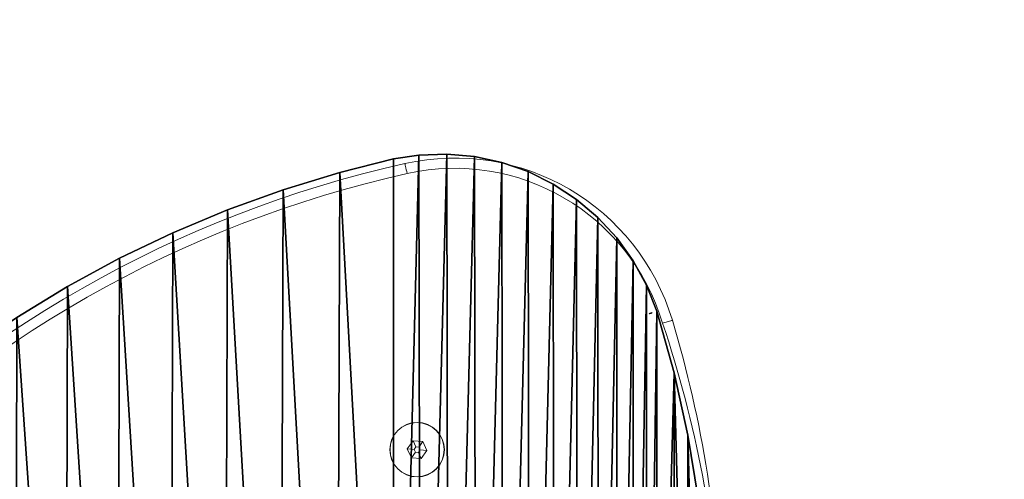
# Model space of a CAD drawing. Units: centimetres. Extents: x -200 to 192, y -202 to 209.
# Drawn here: x -35 to -6, y 41 to 54 of the extents above; entities that cross this region are included whole.
import ezdxf

# ---------------------------------------------------------------- set-up
doc = ezdxf.new("R2010")
doc.units = ezdxf.units.CM
doc.header["$LTSCALE"] = 2.54
doc.layers.add('WARSTWA_1', color=179, linetype='Continuous')

# ---------------------------------------------------------------- blocks, each defined once
blk = doc.blocks.new('3DGeom~3678_Defintion')
at = {"color": 18, "true_color": 0x000000}
for p, q in [((19968, 103.3, -6709.5), (20127, 103.3, -6735.8)), ((19968, 103.3, -6709.5), (20127, 103.3, -6735.8)), ((20127, 103.3, -6735.8), (20284.3, 103.3, -6770.8)), ((20127, 103.3, -6735.8), (20127, 0, -6735.8)), ((20127, 103.3, -6735.8), (20284.3, 103.3, -6770.8)), ((20127, 103.3, -6735.8), (20127, 0, -6735.8)), ((20284.3, 103.3, -6770.8), (20440.1, 103.3, -6814.5)), ((20284.3, 103.3, -6770.8), (20284.3, 0, -6770.8)), ((20284.3, 103.3, -6770.8), (20440.1, 103.3, -6814.5)), ((20284.3, 103.3, -6770.8), (20284.3, 0, -6770.8)), ((20501.9, 103.3, -8302.7), (20423.9, 103.3, -8430.3)), ((20501.9, 103.3, -8302.7), (20423.9, 103.3, -8430.3)), ((20433.8, 102.4, -6833.1), (20433.6, 102.6, -6833.6)), ((20433.9, 102.3, -6832.7), (20434.3, 101.9, -6831.6)), ((20434.3, 101.9, -6831.6), (20434.8, 101.3, -6829.6)), ((20435.1, 100.9, -6829), (20434.8, 101.3, -6829.6)), ((20435.3, 100.7, -6828.4), (20435.1, 100.9, -6829)), ((20435.1, 100.9, -6829), (20435.2, 100.6, -6828.2)), ((20435.2, 100.6, -6828.2), (20435.5, 100.2, -6827.5)), ((20435.5, 100.2, -6827.5), (20435.4, 100.5, -6828.1)), ((20435.5, 100.2, -6827.5), (20435.5, 100, -6827.2)), ((20435.7, 99.8, -6826.7), (20435.5, 100, -6827.2)), ((20435.9, 99.5, -6826.6), (20435.7, 99.8, -6826.7)), ((20435.7, 99.8, -6826.7), (20435.7, 99.6, -6826.5)), ((20436.2, 99, -6825.8), (20435.9, 99.5, -6826.6)), ((20440.1, 103.3, -6814.5), (20505.5, 103.3, -6840.3)), ((20440.1, 103.3, -6814.5), (20440.1, 0, -6814.5)), ((20440.1, 103.3, -6814.5), (20505.5, 103.3, -6840.3)), ((20440.1, 103.3, -6814.5), (20440.1, 0, -6814.5)), ((20573.4, 103.3, -8171.3), (20501.9, 103.3, -8302.7)), ((20573.4, 103.3, -8171.3), (20501.9, 103.3, -8302.7)), ((20501.9, 103.3, -8302.7), (20501.9, 0, -8302.7)), ((20501.9, 103.3, -8302.7), (20501.9, 0, -8302.7)), ((20505.5, 103.3, -6840.3), (20567.4, 103.3, -6874.1)), ((20505.5, 103.3, -6840.3), (20505.5, 0, -6840.3)), ((20505.5, 103.3, -6840.3), (20567.4, 103.3, -6874.1)), ((20505.5, 103.3, -6840.3), (20505.5, 0, -6840.3)), ((20567.4, 103.3, -6874.1), (20624.7, 103.3, -6915.2)), ((20567.4, 103.3, -6874.1), (20567.4, 0, -6874.1)), ((20567.4, 103.3, -6874.1), (20624.7, 103.3, -6915.2)), ((20567.4, 103.3, -6874.1), (20567.4, 0, -6874.1)), ((20638.1, 103.3, -8036.5), (20573.4, 103.3, -8171.3)), ((20638.1, 103.3, -8036.5), (20573.4, 103.3, -8171.3)), ((20573.4, 103.3, -8171.3), (20573.4, 0, -8171.3)), ((20573.4, 103.3, -8171.3), (20573.4, 0, -8171.3)), ((20624.7, 103.3, -6915.2), (20676.6, 103.3, -6963)), ((20624.7, 103.3, -6915.2), (20624.7, 0, -6915.2)), ((20624.7, 103.3, -6915.2), (20676.6, 103.3, -6963)), ((20624.7, 103.3, -6915.2), (20624.7, 0, -6915.2)), ((20695.9, 103.3, -7898.6), (20638.1, 103.3, -8036.5)), ((20695.9, 103.3, -7898.6), (20638.1, 103.3, -8036.5)), ((20638.1, 103.3, -8036.5), (20638.1, 0, -8036.5)), ((20638.1, 103.3, -8036.5), (20638.1, 0, -8036.5)), ((20676.6, 103.3, -6963), (20722.2, 103.3, -7016.8)), ((20676.6, 103.3, -6963), (20676.6, 0, -6963)), ((20676.6, 103.3, -6963), (20722.2, 103.3, -7016.8)), ((20676.6, 103.3, -6963), (20676.6, 0, -6963)), ((20746.6, 103.3, -7757.9), (20695.9, 103.3, -7898.6)), ((20746.6, 103.3, -7757.9), (20695.9, 103.3, -7898.6)), ((20695.9, 103.3, -7898.6), (20695.9, 0, -7898.6)), ((20695.9, 103.3, -7898.6), (20695.9, 0, -7898.6)), ((20722.2, 103.3, -7016.8), (20760.9, 103.3, -7075.7)), ((20722.2, 103.3, -7016.8), (20722.2, 0, -7016.8)), ((20722.2, 103.3, -7016.8), (20760.9, 103.3, -7075.7)), ((20722.2, 103.3, -7016.8), (20722.2, 0, -7016.8)), ((20790.1, 103.3, -7614.8), (20746.6, 103.3, -7757.9)), ((20790.1, 103.3, -7614.8), (20746.6, 103.3, -7757.9)), ((20746.6, 103.3, -7757.9), (20746.6, 0, -7757.9)), ((20746.6, 103.3, -7757.9), (20746.6, 0, -7757.9)), ((20760.9, 103.3, -7075.7), (20792.1, 103.3, -7139)), ((20760.9, 103.3, -7075.7), (20760.9, 0, -7075.7)), ((20760.9, 103.3, -7075.7), (20792.1, 103.3, -7139)), ((20760.9, 103.3, -7075.7), (20760.9, 0, -7075.7)), ((20824.1, 103.3, -7479.6), (20790.1, 103.3, -7614.8)), ((20824.1, 103.3, -7479.6), (20790.1, 103.3, -7614.8)), ((20790.1, 103.3, -7614.8), (20790.1, 0, -7614.8)), ((20790.1, 103.3, -7614.8), (20790.1, 0, -7614.8)), ((20792.1, 103.3, -7139), (20815.2, 103.3, -7205.6)), ((20792.1, 103.3, -7139), (20792.1, 0, -7139)), ((20792.1, 103.3, -7139), (20815.2, 103.3, -7205.6)), ((20792.1, 103.3, -7139), (20792.1, 0, -7139)), ((20815.2, 103.3, -7205.6), (20830.1, 103.3, -7274.6)), ((20815.2, 103.3, -7205.6), (20815.2, 0, -7205.6)), ((20815.2, 103.3, -7205.6), (20830.1, 103.3, -7274.6)), ((20815.2, 103.3, -7205.6), (20815.2, 0, -7205.6)), ((20834, 103.3, -7415.3), (20824.1, 103.3, -7479.6)), ((20834, 103.3, -7415.3), (20824.1, 103.3, -7479.6)), ((20824.1, 103.3, -7479.6), (20824.1, 0, -7479.6)), ((20824.1, 103.3, -7479.6), (20824.1, 0, -7479.6)), ((20830.1, 103.3, -7274.6), (20836.3, 103.3, -7344.8)), ((20830.1, 103.3, -7274.6), (20830.1, 0, -7274.6)), ((20830.1, 103.3, -7274.6), (20836.3, 103.3, -7344.8)), ((20830.1, 103.3, -7274.6), (20830.1, 0, -7274.6)), ((20836.3, 103.3, -7344.8), (20834, 103.3, -7415.3)), ((20836.3, 103.3, -7344.8), (20834, 103.3, -7415.3)), ((20834, 103.3, -7415.3), (20834, 0, -7415.3)), ((20834, 103.3, -7415.3), (20834, 0, -7415.3)), ((20836.3, 103.3, -7344.8), (20836.3, 0, -7344.8)), ((20836.3, 103.3, -7344.8), (20836.3, 0, -7344.8)), ((20439.2, 84.1, -6815.2), (20439.3, 83.7, -6815.2)), ((20439.6, 83.2, -6815.1), (20439.6, 83.7, -6815.3)), ((20439.8, 78.9, -6814.6), (20439.8, 79.3, -6814.7)), ((19968, 0, -6709.5), (20127, 0, -6735.8)), ((19968, 0, -6709.5), (20127, 0, -6735.8)), ((20127, 0, -6735.8), (20284.3, 0, -6770.8)), ((20127, 0, -6735.8), (20284.3, 0, -6770.8)), ((20284.3, 0, -6770.8), (20440.1, 0, -6814.5)), ((20284.3, 0, -6770.8), (20440.1, 0, -6814.5)), ((20501.9, 0, -8302.7), (20423.9, 0, -8430.3)), ((20501.9, 0, -8302.7), (20423.9, 0, -8430.3)), ((20433.8, 0.8, -6833.1), (20433.6, 0.6, -6833.6)), ((20434.8, 2, -6829.6), (20434.2, 1.3, -6831.7)), ((20435.1, 2.3, -6829), (20434.8, 2, -6829.6)), ((20435.3, 2.7, -6828.4), (20435.1, 2.3, -6829)), ((20435.4, 2.8, -6828.1), (20435.3, 2.7, -6828.4)), ((20435.4, 2.8, -6828.1), (20435.5, 3.1, -6827.5)), ((20435.5, 3.3, -6827.2), (20435.7, 3.5, -6826.7)), ((20435.5, 3.1, -6827.5), (20435.5, 3.3, -6827.2)), ((20435.7, 3.5, -6826.7), (20435.9, 3.8, -6826.6)), ((20435.7, 3.6, -6826.5), (20435.7, 3.5, -6826.7)), ((20436.2, 4.3, -6825.8), (20435.9, 3.8, -6826.6)), ((20439.8, 24.4, -6814.6), (20439.8, 23.9, -6814.7)), ((20439.8, 23.9, -6814.7), (20439.8, 23.7, -6814.7)), ((20440.1, 0, -6814.5), (20505.5, 0, -6840.3)), ((20440.1, 0, -6814.5), (20505.5, 0, -6840.3)), ((20573.4, 0, -8171.3), (20501.9, 0, -8302.7)), ((20573.4, 0, -8171.3), (20501.9, 0, -8302.7)), ((20505.5, 0, -6840.3), (20567.4, 0, -6874.1)), ((20505.5, 0, -6840.3), (20567.4, 0, -6874.1)), ((20567.4, 0, -6874.1), (20624.7, 0, -6915.2)), ((20567.4, 0, -6874.1), (20624.7, 0, -6915.2)), ((20638.1, 0, -8036.5), (20573.4, 0, -8171.3)), ((20638.1, 0, -8036.5), (20573.4, 0, -8171.3)), ((20624.7, 0, -6915.2), (20676.6, 0, -6963)), ((20624.7, 0, -6915.2), (20676.6, 0, -6963)), ((20695.9, 0, -7898.6), (20638.1, 0, -8036.5)), ((20695.9, 0, -7898.6), (20638.1, 0, -8036.5)), ((20676.6, 0, -6963), (20722.2, 0, -7016.8)), ((20676.6, 0, -6963), (20722.2, 0, -7016.8)), ((20746.6, 0, -7757.9), (20695.9, 0, -7898.6)), ((20746.6, 0, -7757.9), (20695.9, 0, -7898.6)), ((20722.2, 0, -7016.8), (20760.9, 0, -7075.7)), ((20722.2, 0, -7016.8), (20760.9, 0, -7075.7)), ((20790.1, 0, -7614.8), (20746.6, 0, -7757.9)), ((20790.1, 0, -7614.8), (20746.6, 0, -7757.9)), ((20760.9, 0, -7075.7), (20792.1, 0, -7139)), ((20760.9, 0, -7075.7), (20792.1, 0, -7139)), ((20824.1, 0, -7479.6), (20790.1, 0, -7614.8)), ((20824.1, 0, -7479.6), (20790.1, 0, -7614.8)), ((20792.1, 0, -7139), (20815.2, 0, -7205.6)), ((20792.1, 0, -7139), (20815.2, 0, -7205.6)), ((20815.2, 0, -7205.6), (20830.1, 0, -7274.6)), ((20815.2, 0, -7205.6), (20830.1, 0, -7274.6)), ((20834, 0, -7415.3), (20824.1, 0, -7479.6)), ((20834, 0, -7415.3), (20824.1, 0, -7479.6)), ((20830.1, 0, -7274.6), (20836.3, 0, -7344.8)), ((20830.1, 0, -7274.6), (20836.3, 0, -7344.8)), ((20836.3, 0, -7344.8), (20834, 0, -7415.3)), ((20836.3, 0, -7344.8), (20834, 0, -7415.3))]:
    blk.add_line(p, q, dxfattribs=at)
at = {"color": 3, "true_color": 0x00ff00}
mesh = blk.add_polyface(dxfattribs=at)
corners = [(19495.4, 103.3, -9136.1), (19637.1, 103.3, -9136.1), (19566.2, 103.3, -9140.5), (19706.8, 103.3, -9123), (19425.6, 103.3, -9123), (19774.4, 103.3, -9101.4), (19358, 103.3, -9101.4), (19838.8, 103.3, -9071.6), (19293.6, 103.3, -9071.6), (19233.4, 103.3, -9034.2), (19899.1, 103.3, -9034.2), (19182.2, 103.3, -8993.2), (19950.2, 103.3, -8993.2), (19082.8, 103.3, -8896.9), (20050.3, 103.3, -8896.2), (18981.2, 103.3, -8788.4), (20152.4, 103.3, -8787), (18885.2, 103.3, -8674.9), (20248.9, 103.3, -8672.8), (18795.1, 103.3, -8556.7), (20339.5, 103.3, -8553.7), (18711, 103.3, -8434.1), (20423.9, 103.3, -8430.3), (18633.2, 103.3, -8307.4), (20501.9, 103.3, -8302.7), (18561.9, 103.3, -8176.9), (20573.4, 103.3, -8171.3), (18497.3, 103.3, -8043.1), (20638.1, 103.3, -8036.5), (18439.5, 103.3, -7906.1), (20695.9, 103.3, -7898.6), (18388.7, 103.3, -7766.4), (20746.6, 103.3, -7757.9), (18345, 103.3, -7624.3), (20790.1, 103.3, -7614.8), (18308.3, 103.3, -7479.6), (20824.1, 103.3, -7479.6), (20834, 103.3, -7415.3), (18298, 103.3, -7410.6), (20836.3, 103.3, -7344.8), (18296.2, 103.3, -7340.5), (20830.1, 103.3, -7274.6), (18303, 103.3, -7270.7), (20815.2, 103.3, -7205.6), (18318.2, 103.3, -7202.3), (20792.1, 103.3, -7139), (18341.6, 103.3, -7136.2), (20760.9, 103.3, -7075.7), (18372.9, 103.3, -7073.5), (20722.2, 103.3, -7016.8), (18411.5, 103.3, -7015), (20676.6, 103.3, -6963), (18457.1, 103.3, -6961.7), (20624.7, 103.3, -6915.2), (18508.7, 103.3, -6914.3), (20567.4, 103.3, -6874.1), (18565.8, 103.3, -6873.6), (20505.5, 103.3, -6840.3), (18627.4, 103.3, -6840.2), (20440.1, 103.3, -6814.5), (18692.3, 103.3, -6814.5), (20284.3, 103.3, -6770.8), (18848.1, 103.3, -6770.8), (19005.5, 103.3, -6735.8), (20127, 103.3, -6735.8), (19164.5, 103.3, -6709.5), (19968, 103.3, -6709.5), (19807.7, 103.3, -6691.9), (19324.7, 103.3, -6691.9), (19646.8, 103.3, -6683.1), (19485.6, 103.3, -6683.1)]
mesh.append_faces([[corners[k] for k in face] for face in [(0, 1, 2), (69, 68, 70)]], dxfattribs={"vtx0": -1, "color": 3})
mesh.append_faces([[corners[k] for k in face] for face in [(1, 0, 3), (3, 4, 5), (5, 6, 7), (7, 9, 10), (10, 11, 12), (12, 13, 14), (14, 15, 16), (16, 17, 18), (18, 19, 20), (20, 21, 22), (22, 23, 24), (24, 25, 26), (26, 27, 28), (28, 29, 30), (30, 31, 32), (32, 33, 34), (34, 35, 36), (36, 35, 37), (37, 38, 39), (39, 40, 41), (41, 42, 43), (43, 44, 45), (45, 46, 47), (47, 48, 49), (49, 50, 51), (51, 52, 53), (53, 54, 55), (55, 56, 57), (57, 58, 59), (59, 60, 61), (61, 63, 64), (64, 65, 66), (66, 65, 67), (67, 68, 69)]], dxfattribs={"vtx0": -1, "vtx1": -1, "color": 3})
mesh.append_faces([[corners[k] for k in face] for face in [(3, 0, 4), (5, 4, 6), (7, 6, 8), (7, 8, 9), (10, 9, 11), (12, 11, 13), (14, 13, 15), (16, 15, 17), (18, 17, 19), (20, 19, 21), (22, 21, 23), (24, 23, 25), (26, 25, 27), (28, 27, 29), (30, 29, 31), (32, 31, 33), (34, 33, 35), (37, 35, 38), (39, 38, 40), (41, 40, 42), (43, 42, 44), (45, 44, 46), (47, 46, 48), (49, 48, 50), (51, 50, 52), (53, 52, 54), (55, 54, 56), (57, 56, 58), (59, 58, 60), (61, 60, 62), (61, 62, 63), (64, 63, 65), (67, 65, 68)]], dxfattribs={"vtx0": -1, "vtx2": -1, "color": 3})
at = {"color": 18, "true_color": 0x000000}
mesh = blk.add_polyface(dxfattribs=at)
corners = [(20127, 0, -6735.8), (19968, 103.3, -6709.5), (19968, 0, -6709.5), (20127, 103.3, -6735.8)]
mesh.append_faces([[corners[k] for k in face] for face in [(0, 1, 2), (1, 0, 3)]], dxfattribs={"vtx0": -1, "color": 18})
mesh = blk.add_polyface(dxfattribs=at)
corners = [(20284.3, 0, -6770.8), (20127, 103.3, -6735.8), (20127, 0, -6735.8), (20284.3, 103.3, -6770.8)]
mesh.append_faces([[corners[k] for k in face] for face in [(0, 1, 2), (1, 0, 3)]], dxfattribs={"vtx0": -1, "color": 18})
mesh = blk.add_polyface(dxfattribs=at)
corners = [(20440.1, 0, -6814.5), (20284.3, 103.3, -6770.8), (20284.3, 0, -6770.8), (20440.1, 103.3, -6814.5)]
mesh.append_faces([[corners[k] for k in face] for face in [(0, 1, 2), (1, 0, 3)]], dxfattribs={"vtx0": -1, "color": 18})
mesh = blk.add_polyface(dxfattribs=at)
corners = [(20423.9, 103.3, -8430.3), (20501.9, 0, -8302.7), (20423.9, 0, -8430.3), (20501.9, 103.3, -8302.7)]
mesh.append_faces([[corners[k] for k in face] for face in [(0, 1, 2), (1, 0, 3)]], dxfattribs={"vtx0": -1, "color": 18})
mesh = blk.add_polyface(dxfattribs=at)
corners = [(20505.5, 0, -6840.3), (20440.1, 103.3, -6814.5), (20440.1, 0, -6814.5), (20505.5, 103.3, -6840.3)]
mesh.append_faces([[corners[k] for k in face] for face in [(0, 1, 2), (1, 0, 3)]], dxfattribs={"vtx0": -1, "color": 18})
mesh = blk.add_polyface(dxfattribs=at)
corners = [(20501.9, 103.3, -8302.7), (20573.4, 0, -8171.3), (20501.9, 0, -8302.7), (20573.4, 103.3, -8171.3)]
mesh.append_faces([[corners[k] for k in face] for face in [(0, 1, 2), (1, 0, 3)]], dxfattribs={"vtx0": -1, "color": 18})
mesh = blk.add_polyface(dxfattribs=at)
corners = [(20567.4, 0, -6874.1), (20505.5, 103.3, -6840.3), (20505.5, 0, -6840.3), (20567.4, 103.3, -6874.1)]
mesh.append_faces([[corners[k] for k in face] for face in [(0, 1, 2), (1, 0, 3)]], dxfattribs={"vtx0": -1, "color": 18})
mesh = blk.add_polyface(dxfattribs=at)
corners = [(20624.7, 0, -6915.2), (20567.4, 103.3, -6874.1), (20567.4, 0, -6874.1), (20624.7, 103.3, -6915.2)]
mesh.append_faces([[corners[k] for k in face] for face in [(0, 1, 2), (1, 0, 3)]], dxfattribs={"vtx0": -1, "color": 18})
mesh = blk.add_polyface(dxfattribs=at)
corners = [(20573.4, 103.3, -8171.3), (20638.1, 0, -8036.5), (20573.4, 0, -8171.3), (20638.1, 103.3, -8036.5)]
mesh.append_faces([[corners[k] for k in face] for face in [(0, 1, 2), (1, 0, 3)]], dxfattribs={"vtx0": -1, "color": 18})
mesh = blk.add_polyface(dxfattribs=at)
corners = [(20676.6, 0, -6963), (20624.7, 103.3, -6915.2), (20624.7, 0, -6915.2), (20676.6, 103.3, -6963)]
mesh.append_faces([[corners[k] for k in face] for face in [(0, 1, 2), (1, 0, 3)]], dxfattribs={"vtx0": -1, "color": 18})
mesh = blk.add_polyface(dxfattribs=at)
corners = [(20638.1, 103.3, -8036.5), (20695.9, 0, -7898.6), (20638.1, 0, -8036.5), (20695.9, 103.3, -7898.6)]
mesh.append_faces([[corners[k] for k in face] for face in [(0, 1, 2), (1, 0, 3)]], dxfattribs={"vtx0": -1, "color": 18})
mesh = blk.add_polyface(dxfattribs=at)
corners = [(20722.2, 103.3, -7016.8), (20676.6, 0, -6963), (20722.2, 0, -7016.8), (20676.6, 103.3, -6963)]
mesh.append_faces([[corners[k] for k in face] for face in [(0, 1, 2), (1, 0, 3)]], dxfattribs={"vtx0": -1, "color": 18})
mesh = blk.add_polyface(dxfattribs=at)
corners = [(20695.9, 103.3, -7898.6), (20746.6, 0, -7757.9), (20695.9, 0, -7898.6), (20746.6, 103.3, -7757.9)]
mesh.append_faces([[corners[k] for k in face] for face in [(0, 1, 2), (1, 0, 3)]], dxfattribs={"vtx0": -1, "color": 18})
mesh = blk.add_polyface(dxfattribs=at)
corners = [(20760.9, 0, -7075.7), (20722.2, 103.3, -7016.8), (20722.2, 0, -7016.8), (20760.9, 103.3, -7075.7)]
mesh.append_faces([[corners[k] for k in face] for face in [(0, 1, 2), (1, 0, 3)]], dxfattribs={"vtx0": -1, "color": 18})
mesh = blk.add_polyface(dxfattribs=at)
corners = [(20746.6, 103.3, -7757.9), (20790.1, 0, -7614.8), (20746.6, 0, -7757.9), (20790.1, 103.3, -7614.8)]
mesh.append_faces([[corners[k] for k in face] for face in [(0, 1, 2), (1, 0, 3)]], dxfattribs={"vtx0": -1, "color": 18})
mesh = blk.add_polyface(dxfattribs=at)
corners = [(20792.1, 103.3, -7139), (20760.9, 0, -7075.7), (20792.1, 0, -7139), (20760.9, 103.3, -7075.7)]
mesh.append_faces([[corners[k] for k in face] for face in [(0, 1, 2), (1, 0, 3)]], dxfattribs={"vtx0": -1, "color": 18})
mesh = blk.add_polyface(dxfattribs=at)
corners = [(20790.1, 103.3, -7614.8), (20824.1, 0, -7479.6), (20790.1, 0, -7614.8), (20824.1, 103.3, -7479.6)]
mesh.append_faces([[corners[k] for k in face] for face in [(0, 1, 2), (1, 0, 3)]], dxfattribs={"vtx0": -1, "color": 18})
mesh = blk.add_polyface(dxfattribs=at)
corners = [(20815.2, 103.3, -7205.6), (20792.1, 0, -7139), (20815.2, 0, -7205.6), (20792.1, 103.3, -7139)]
mesh.append_faces([[corners[k] for k in face] for face in [(0, 1, 2), (1, 0, 3)]], dxfattribs={"vtx0": -1, "color": 18})
mesh = blk.add_polyface(dxfattribs=at)
corners = [(20830.1, 103.3, -7274.6), (20815.2, 0, -7205.6), (20830.1, 0, -7274.6), (20815.2, 103.3, -7205.6)]
mesh.append_faces([[corners[k] for k in face] for face in [(0, 1, 2), (1, 0, 3)]], dxfattribs={"vtx0": -1, "color": 18})
mesh = blk.add_polyface(dxfattribs=at)
corners = [(20824.1, 103.3, -7479.6), (20834, 0, -7415.3), (20824.1, 0, -7479.6), (20834, 103.3, -7415.3)]
mesh.append_faces([[corners[k] for k in face] for face in [(0, 1, 2), (1, 0, 3)]], dxfattribs={"vtx0": -1, "color": 18})
mesh = blk.add_polyface(dxfattribs=at)
corners = [(20836.3, 103.3, -7344.8), (20830.1, 0, -7274.6), (20836.3, 0, -7344.8), (20830.1, 103.3, -7274.6)]
mesh.append_faces([[corners[k] for k in face] for face in [(0, 1, 2), (1, 0, 3)]], dxfattribs={"vtx0": -1, "color": 18})
mesh = blk.add_polyface(dxfattribs=at)
corners = [(20834, 103.3, -7415.3), (20836.3, 0, -7344.8), (20834, 0, -7415.3), (20836.3, 103.3, -7344.8)]
mesh.append_faces([[corners[k] for k in face] for face in [(0, 1, 2), (1, 0, 3)]], dxfattribs={"vtx0": -1, "color": 18})
at = {"color": 3, "true_color": 0x00ff00}
mesh = blk.add_polyface(dxfattribs=at)
corners = [(19637.1, 0, -9136.1), (19495.4, 0, -9136.1), (19566.2, 0, -9140.5), (19706.8, 0, -9123), (19425.6, 0, -9123), (19774.4, 0, -9101.4), (19358, 0, -9101.4), (19838.8, 0, -9071.6), (19293.6, 0, -9071.6), (19233.4, 0, -9034.2), (19899.1, 0, -9034.2), (19182.2, 0, -8993.2), (19950.2, 0, -8993.2), (19082.8, 0, -8896.9), (20050.3, 0, -8896.2), (18981.2, 0, -8788.4), (20152.4, 0, -8787), (18885.2, 0, -8674.9), (20248.9, 0, -8672.8), (18795.1, 0, -8556.7), (20339.5, 0, -8553.7), (18711, 0, -8434.1), (20423.9, 0, -8430.3), (18633.2, 0, -8307.4), (20501.9, 0, -8302.7), (18561.9, 0, -8176.9), (20573.4, 0, -8171.3), (18497.3, 0, -8043.1), (20638.1, 0, -8036.5), (18439.5, 0, -7906.1), (20695.9, 0, -7898.6), (18388.7, 0, -7766.4), (20746.6, 0, -7757.9), (18345, 0, -7624.3), (20790.1, 0, -7614.8), (18308.3, 0, -7479.6), (20824.1, 0, -7479.6), (20834, 0, -7415.3), (18298, 0, -7410.6), (20836.3, 0, -7344.8), (18296.2, 0, -7340.5), (20830.1, 0, -7274.6), (18303, 0, -7270.7), (20815.2, 0, -7205.6), (18318.2, 0, -7202.3), (20792.1, 0, -7139), (18341.6, 0, -7136.2), (20760.9, 0, -7075.7), (18372.9, 0, -7073.5), (20722.2, 0, -7016.8), (18411.5, 0, -7015), (20676.6, 0, -6963), (18457.1, 0, -6961.7), (20624.7, 0, -6915.2), (18508.7, 0, -6914.3), (20567.4, 0, -6874.1), (18565.8, 0, -6873.6), (20505.5, 0, -6840.3), (18627.4, 0, -6840.2), (20440.1, 0, -6814.5), (18692.3, 0, -6814.5), (20284.3, 0, -6770.8), (18848.1, 0, -6770.8), (19005.5, 0, -6735.8), (20127, 0, -6735.8), (19164.5, 0, -6709.5), (19968, 0, -6709.5), (19807.7, 0, -6691.9), (19324.7, 0, -6691.9), (19646.8, 0, -6683.1), (19485.6, 0, -6683.1)]
mesh.append_faces([[corners[k] for k in face] for face in [(0, 1, 2), (68, 69, 70)]], dxfattribs={"vtx0": -1, "color": 3})
mesh.append_faces([[corners[k] for k in face] for face in [(1, 3, 4), (4, 5, 6), (6, 7, 8), (8, 7, 9), (9, 10, 11), (11, 12, 13), (13, 14, 15), (15, 16, 17), (17, 18, 19), (19, 20, 21), (21, 22, 23), (23, 24, 25), (25, 26, 27), (27, 28, 29), (29, 30, 31), (31, 32, 33), (33, 34, 35), (35, 37, 38), (38, 39, 40), (40, 41, 42), (42, 43, 44), (44, 45, 46), (46, 47, 48), (48, 49, 50), (50, 51, 52), (52, 53, 54), (54, 55, 56), (56, 57, 58), (58, 59, 60), (60, 61, 62), (62, 61, 63), (63, 64, 65), (65, 67, 68)]], dxfattribs={"vtx0": -1, "vtx1": -1, "color": 3})
mesh.append_faces([[corners[k] for k in face] for face in [(1, 0, 3), (4, 3, 5), (6, 5, 7), (9, 7, 10), (11, 10, 12), (13, 12, 14), (15, 14, 16), (17, 16, 18), (19, 18, 20), (21, 20, 22), (23, 22, 24), (25, 24, 26), (27, 26, 28), (29, 28, 30), (31, 30, 32), (33, 32, 34), (35, 34, 36), (35, 36, 37), (38, 37, 39), (40, 39, 41), (42, 41, 43), (44, 43, 45), (46, 45, 47), (48, 47, 49), (50, 49, 51), (52, 51, 53), (54, 53, 55), (56, 55, 57), (58, 57, 59), (60, 59, 61), (63, 61, 64), (65, 64, 66), (65, 66, 67), (68, 67, 69)]], dxfattribs={"vtx0": -1, "vtx2": -1, "color": 3})
blk = doc.blocks.new('Group20')
at = {"color": 0, "extrusion": (1, 3.86413e-13, 3.85524e-16), "xscale": 0.01162220173933375, "yscale": 0.01162220173933375, "zscale": 0.01162220173933375, "rotation": 360}
blk.add_blockref('3DGeom~3678_Defintion', (-238.444, -21.1, 119.871), dxfattribs=at)
blk = doc.blocks.new('Group19')
at = {"color": 0}
blk.add_blockref('Group20', (0, 0), dxfattribs=at)
blk = doc.blocks.new('Grupuj#1')
at = {"color": 0}
blk.add_blockref('Group19', (-8.044, 89.888, 59.1), dxfattribs=at)
blk = doc.blocks.new('0816-3D')
at = {"color": 0}
blk.add_blockref('Grupuj#1', (-49.057, -43.552, 0.672), dxfattribs=at)
blk = doc.blocks.new('0816-2D')
at = {"color": 7, "linetype": 'Continuous', "lineweight": 18}
for p, q in [((51.65, 37.04), (51.624, 36.752)), ((51.912, 37.161), (51.65, 37.04)), ((51.813, 36.924), (51.65, 37.04)), ((51.894, 36.961), (51.912, 37.161)), ((52.148, 36.994), (51.912, 37.161)), ((51.966, 36.91), (52.148, 36.994)), ((52.122, 36.706), (52.148, 36.994)), ((51.805, 36.836), (51.624, 36.752)), ((51.624, 36.752), (51.859, 36.586)), ((51.813, 36.924), (51.805, 36.836)), ((51.805, 36.836), (51.878, 36.785)), ((51.894, 36.961), (51.813, 36.924)), ((51.878, 36.785), (51.859, 36.586)), ((51.859, 36.586), (52.122, 36.706)), ((51.878, 36.785), (51.958, 36.822)), ((51.966, 36.91), (51.894, 36.961)), ((51.958, 36.822), (51.966, 36.91)), ((51.958, 36.822), (52.122, 36.706))]:
    blk.add_line(p, q, dxfattribs=at)
at = {"color": 7, "linetype": 'Continuous', "lineweight": 18, "flags": 128}
for points in [[(60.275, 37.281), (60.27, 37.28), (60.253, 37.276), (60.226, 37.27), (60.19, 37.262), (60.145, 37.251), (60.095, 37.24), (60.04, 37.227), (59.983, 37.214)], [(55.727, 29.404), (55.725, 29.409), (55.72, 29.425), (55.712, 29.452), (55.701, 29.488), (55.688, 29.531), (55.673, 29.581), (55.656, 29.634), (55.639, 29.69)]]:
    blk.add_lwpolyline(points, dxfattribs=at)
at = {"color": 7, "linetype": 'Continuous', "lineweight": 18}
for radius in [0.8, 0.795]:
    blk.add_circle((51.886, 36.873), radius, dxfattribs=at)
for centre, radius, start, end in [((26.899, 29.611), 34.246, 12.9418, 47.0582), ((26.899, 29.611), 33.946, 12.9418, 47.0582), ((53.769, 35.786), 6.376, 287.0582, 12.9418), ((53.769, 35.786), 6.676, 287.0582, 12.9418), ((45.681, 62.143), 34.246, 271.5726, 287.0582)]:
    blk.add_arc(centre, radius, start, end, dxfattribs=at)
at = {"color": 8, "linetype": 'Continuous', "lineweight": 18}
blk.add_arc((44.615, 61.797), 33.946, 273.3873, 288.9499, dxfattribs=at)
at = {"layer": 'WARSTWA_1', "color": 7, "lineweight": 18}
blk.add_lwpolyline([(-2.155, 212.396, 0.57735), (-159.185, -59.587), (-143.391, -86.942, 0.57735), (170.667, -86.942), (186.461, -59.587, 0.57735), (29.432, 212.396)], format="xyb", close=True, dxfattribs=at)

msp = doc.modelspace()

# ---------------------------------------------------------------- block references
at = {"rotation": 89.64754710108983}
msp.add_blockref('0816-2D', (13.09, -10.724, 0.579), dxfattribs=at)
msp.add_blockref('0816-3D', (0, 0))

doc.saveas('drawing.dxf')
